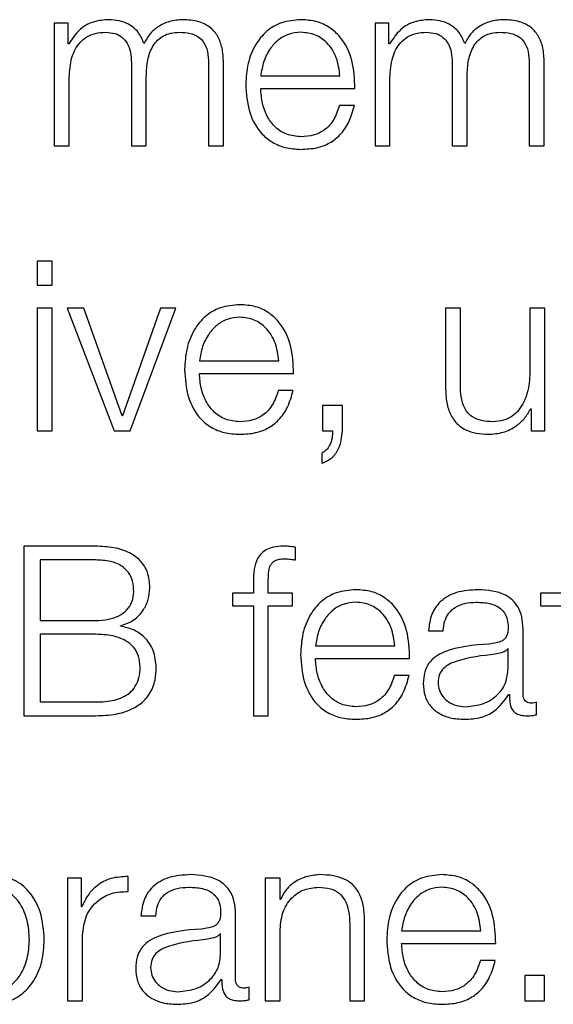
# Model space of a CAD drawing. Units: inches. Extents: x 0.1 to 10.8, y 0.2 to 8.4.
# Drawn here: x 3 to 3, y 5.4 to 5.5 of the extents above; entities that cross this region are included whole.
import ezdxf

# ---------------------------------------------------------------- set-up
doc = ezdxf.new("R2010")
doc.units = ezdxf.units.IN
doc.header["$MEASUREMENT"] = 0

msp = doc.modelspace()

# ---------------------------------------------------------------- linework, layer by layer
at = {"color": 7, "linetype": 'Continuous', "lineweight": 25}
for p, q in [((2.99813219, 5.47645108), (2.99813219, 5.47303906)), ((2.99851469, 5.47645108), (2.99813219, 5.47645108)), ((2.99851469, 5.47587625), (2.99851469, 5.47645108)), ((3.00707396, 5.47645108), (3.00707396, 5.47303906)), ((3.00745646, 5.47645108), (3.00707396, 5.47645108)), ((3.00745646, 5.47587625), (3.00745646, 5.47645108)), ((2.99853478, 5.47587625), (2.99851469, 5.47587625)), ((3.00747656, 5.47587625), (3.00745646, 5.47587625)), ((3.00028151, 5.47535381), (3.00028151, 5.47303906)), ((3.00243084, 5.47533407), (3.00243084, 5.47303906)), ((3.00284707, 5.47303906), (3.00284707, 5.47535381)), ((3.00922329, 5.47535381), (3.00922329, 5.47303906)), ((3.01137262, 5.47533407), (3.01137262, 5.47303906)), ((3.01178885, 5.47303906), (3.01178885, 5.47535381)), ((2.9985477, 5.47303906), (2.9985477, 5.47494368)), ((3.00069703, 5.47303906), (3.00069703, 5.47497023)), ((3.0038855, 5.47498279), (3.0060951, 5.47498279)), ((3.00748948, 5.47303906), (3.00748948, 5.47494368)), ((3.00963952, 5.47303906), (3.00963952, 5.47497023)), ((3.0038855, 5.47463294), (3.00651062, 5.47463294)), ((3.0064977, 5.47416253), (3.00608147, 5.47416253)), ((2.99813219, 5.47303906), (2.9985477, 5.47303906)), ((3.00028151, 5.47303906), (3.00069703, 5.47303906)), ((3.00243084, 5.47303906), (3.00284707, 5.47303906)), ((3.00707396, 5.47303906), (3.00748948, 5.47303906)), ((3.00922329, 5.47303906), (3.00963952, 5.47303906)), ((3.01137262, 5.47303906), (3.01178885, 5.47303906)), ((2.99807191, 5.46982404), (2.99765639, 5.46982404)), ((2.99765639, 5.46982404), (2.99765639, 5.46915664)), ((2.99807191, 5.46915664), (2.99807191, 5.46982404)), ((2.99765639, 5.46915664), (2.99807191, 5.46915664)), ((2.99807191, 5.46851435), (2.99765639, 5.46851435)), ((2.99765639, 5.46851435), (2.99765639, 5.46510234)), ((2.99807191, 5.46510234), (2.99807191, 5.46851435)), ((2.99848957, 5.46851435), (2.999805, 5.46510234)), ((2.99895173, 5.46851435), (2.99848957, 5.46851435)), ((3.00002317, 5.46551821), (2.99895173, 5.46851435)), ((3.0010946, 5.46851435), (3.00003608, 5.46551821)), ((3.00024779, 5.46510234), (3.00152375, 5.46851435)), ((3.00152375, 5.46851435), (3.0010946, 5.46851435)), ((3.00903814, 5.46851435), (3.00903814, 5.46629864)), ((3.00945365, 5.46851435), (3.00903814, 5.46851435)), ((3.00945365, 5.46629219), (3.00945365, 5.46851435)), ((3.01139271, 5.46851435), (3.01139271, 5.46672205)), ((3.01180822, 5.46851435), (3.01139271, 5.46851435)), ((3.01180822, 5.46510234), (3.01180822, 5.46851435)), ((3.00217823, 5.46704606), (3.00438928, 5.46704606)), ((3.00217823, 5.46669622), (3.00480407, 5.46669622)), ((3.00479116, 5.46622616), (3.00437564, 5.46622616)), ((3.00561285, 5.46580276), (3.00561285, 5.46510234)), ((3.00616687, 5.46580276), (3.00561285, 5.46580276)), ((3.00616687, 5.46509588), (3.00616687, 5.46580276)), ((3.01141209, 5.46571664), (3.01142501, 5.46571664)), ((3.01142501, 5.46571664), (3.01142501, 5.46510234)), ((3.00003608, 5.46551821), (3.00002317, 5.46551821)), ((2.99765639, 5.46510234), (2.99807191, 5.46510234)), ((2.999805, 5.46510234), (3.00024779, 5.46510234)), ((3.00561285, 5.46510234), (3.00588986, 5.46510234)), ((3.01142501, 5.46510234), (3.01180822, 5.46510234)), ((3.0055863, 5.46448087), (3.0055863, 5.46419632)), ((2.99728609, 5.46188732), (2.99728609, 5.45716562)), ((2.99928256, 5.46188732), (2.99728609, 5.46188732)), ((3.0048579, 5.46150446), (3.0048579, 5.46186077)), ((2.99928256, 5.46150446), (2.99773462, 5.46150446)), ((2.99773462, 5.46150446), (2.99773462, 5.45981729)), ((3.00368169, 5.46088873), (3.00368169, 5.46057763)), ((3.0040972, 5.46057763), (3.0040972, 5.46087545)), ((3.00309896, 5.46057763), (3.00309896, 5.46022778)), ((3.00368169, 5.46057763), (3.00309896, 5.46057763)), ((3.00477178, 5.46057763), (3.0040972, 5.46057763)), ((3.00477178, 5.46022778), (3.00477178, 5.46057763)), ((3.01168407, 5.46057763), (3.01168407, 5.46022778)), ((3.012279, 5.46057763), (3.01168407, 5.46057763)), ((3.00309896, 5.46022778), (3.00368169, 5.46022778)), ((3.00368169, 5.46022778), (3.00368169, 5.45716562)), ((3.0040972, 5.46022778), (3.00477178, 5.46022778)), ((3.0040972, 5.45716562), (3.0040972, 5.46022778)), ((3.01168407, 5.46022778), (3.012279, 5.46022778)), ((2.99773462, 5.45981729), (2.99928256, 5.45981729)), ((2.99997795, 5.45965834), (2.99997795, 5.45967161)), ((2.99928256, 5.45943443), (2.99773462, 5.45943443)), ((2.99773462, 5.45943443), (2.99773462, 5.45754884)), ((3.00856235, 5.45953347), (3.00897714, 5.45953347)), ((3.01119967, 5.457767), (3.01119967, 5.45957975)), ((3.00541263, 5.45910934), (3.00762296, 5.45910934)), ((3.01078415, 5.45903076), (3.01077124, 5.45903076)), ((3.01078415, 5.45848787), (3.01078415, 5.45903076)), ((3.00541263, 5.45875985), (3.00803847, 5.45875985)), ((3.00802483, 5.45829016), (3.00761004, 5.45829016)), ((3.01080353, 5.45776018), (3.01081717, 5.45776018)), ((2.99773462, 5.45754884), (2.99928256, 5.45754884)), ((3.01157643, 5.45719217), (3.01157643, 5.45754202)), ((2.99728609, 5.45716562), (2.99928256, 5.45716562)), ((3.00368169, 5.45716562), (3.0040972, 5.45716562)), ((2.99850249, 5.45264127), (2.99850249, 5.44922925)), ((2.99888571, 5.45264127), (2.99850249, 5.45264127)), ((2.99888571, 5.45184146), (2.99888571, 5.45264127)), ((3.00018822, 5.45227168), (3.00018822, 5.45268755)), ((3.0040118, 5.45264127), (3.0040118, 5.44922925)), ((3.00442731, 5.45264127), (3.0040118, 5.45264127)), ((3.00442731, 5.45205316), (3.00442731, 5.45264127)), ((3.00444023, 5.45205316), (3.00442731, 5.45205316)), ((2.99889863, 5.45184146), (2.99888571, 5.45184146)), ((3.00054632, 5.45159674), (3.00096255, 5.45159674)), ((3.00318436, 5.44983028), (3.00318436, 5.45164339)), ((3.00678188, 5.44922925), (3.00678188, 5.45142487)), ((3.00442731, 5.44922925), (3.00442731, 5.45121998)), ((3.00636637, 5.45135885), (3.00636637, 5.44922925)), ((3.00781313, 5.45117298), (3.01002346, 5.45117298)), ((2.99891872, 5.44922925), (2.99891872, 5.45104811)), ((3.00276885, 5.4510944), (3.00275521, 5.4510944)), ((3.00276885, 5.45055114), (3.00276885, 5.4510944)), ((3.00781313, 5.45082313), (3.01043897, 5.45082313)), ((3.01042605, 5.45035343), (3.01001054, 5.45035343)), ((3.00278823, 5.44982382), (3.00280186, 5.44982382)), ((3.01124703, 5.44992967), (3.01124703, 5.44922925)), ((3.01180177, 5.44992967), (3.01124703, 5.44992967)), ((3.01180177, 5.44922925), (3.01180177, 5.44992967)), ((3.00356184, 5.44925581), (3.00356184, 5.4496053)), ((2.99850249, 5.44922925), (2.99891872, 5.44922925)), ((3.0040118, 5.44922925), (3.00442731, 5.44922925)), ((3.00636637, 5.44922925), (3.00678188, 5.44922925)), ((3.01124703, 5.44922925), (3.01180177, 5.44922925))]:
    msp.add_line(p, q, dxfattribs=at)
for points, knots in [([(2.99965286, 5.47655011), (2.99951326, 5.4765398), (2.99924914, 5.47652028), (2.99882562, 5.47630851), (2.99864493, 5.47603995), (2.99853478, 5.47587625)], [0, 0, 0, 0, 0.30447791, 0.57603149, 1, 1, 1, 1]), ([(3.000631, 5.47588307), (3.00058505, 5.47599721), (3.00049575, 5.47621904), (3.00022558, 5.47642602), (2.99993899, 5.47653305), (2.99974969, 5.47654434), (2.99965286, 5.47655011)], [0, 0, 0, 0, 0.28555011, 0.55495409, 0.77237006, 1, 1, 1, 1]), ([(3.00171679, 5.47655011), (3.00159197, 5.47654056), (3.00134417, 5.4765216), (3.00102701, 5.47636884), (3.00077928, 5.47615231), (3.00068135, 5.4759745), (3.000631, 5.47588307)], [0, 0, 0, 0, 0.27723866, 0.55038158, 0.76880948, 1, 1, 1, 1]), ([(3.00284707, 5.47535381), (3.00284104, 5.47549098), (3.00282995, 5.47574299), (3.00271045, 5.47608363), (3.00248879, 5.47635437), (3.00213991, 5.47652695), (3.00186553, 5.47654197), (3.00171679, 5.47655011)], [0, 0, 0, 0, 0.21814033, 0.40077987, 0.56494984, 0.76416109, 1, 1, 1, 1]), ([(3.00500932, 5.47655011), (3.00482455, 5.47653499), (3.0044774, 5.47650657), (3.00403237, 5.47624243), (3.00370877, 5.47584323), (3.00350577, 5.47532816), (3.00348157, 5.47494126), (3.00346927, 5.47474453)], [0, 0, 0, 0, 0.206679416, 0.388326035, 0.564701156, 0.778657194, 1, 1, 1, 1]), ([(3.00651062, 5.47463294), (3.00650046, 5.47489729), (3.0064808, 5.47540873), (3.00619355, 5.47600475), (3.00581646, 5.47634604), (3.0054399, 5.4765209), (3.00515842, 5.47654), (3.00500932, 5.47655011)], [0, 0, 0, 0, 0.28749244, 0.55619535, 0.69375146, 0.83776967, 1, 1, 1, 1]), ([(3.00859464, 5.47655011), (3.00845503, 5.4765398), (3.00819091, 5.47652028), (3.0077674, 5.47630851), (3.0075867, 5.47603995), (3.00747656, 5.47587625)], [0, 0, 0, 0, 0.30447791, 0.57603149, 1, 1, 1, 1]), ([(3.00957278, 5.47588307), (3.00952683, 5.47599721), (3.00943753, 5.47621904), (3.00916735, 5.47642602), (3.00888077, 5.47653305), (3.00869146, 5.47654434), (3.00859464, 5.47655011)], [0, 0, 0, 0, 0.28555011, 0.55495409, 0.77237006, 1, 1, 1, 1]), ([(3.01065785, 5.47655011), (3.01053318, 5.47654055), (3.01028559, 5.47652157), (3.00996868, 5.4763688), (3.00972104, 5.4761523), (3.00962313, 5.4759745), (3.00957278, 5.47588307)], [0, 0, 0, 0, 0.27704675, 0.55018787, 0.76869615, 1, 1, 1, 1]), ([(3.01178885, 5.47535381), (3.01178281, 5.47549098), (3.01177173, 5.47574299), (3.01165219, 5.47608366), (3.0114304, 5.47635441), (3.01108128, 5.47652697), (3.01080671, 5.47654197), (3.01065785, 5.47655011)], [0, 0, 0, 0, 0.21806716, 0.40065126, 0.56479619, 0.76404173, 1, 1, 1, 1]), ([(2.9985477, 5.47494368), (2.99855953, 5.47512984), (2.99858155, 5.47547644), (2.99878168, 5.47587392), (2.99903734, 5.4760828), (2.99928607, 5.47618408), (2.99946967, 5.47619464), (2.99956746, 5.47620026)], [0, 0, 0, 0, 0.30472178, 0.56734852, 0.6996749, 0.84002314, 1, 1, 1, 1]), ([(2.99956746, 5.47620026), (2.9996563, 5.47619427), (2.99982023, 5.4761832), (3.00003281, 5.47606886), (3.00018404, 5.47588475), (3.0002714, 5.47563754), (3.00027804, 5.47545139), (3.00028151, 5.47535381)], [0, 0, 0, 0, 0.210327491, 0.388144369, 0.557380893, 0.767962113, 1, 1, 1, 1]), ([(3.00069703, 5.47497023), (3.00070351, 5.47512449), (3.00071588, 5.4754191), (3.00083781, 5.4757681), (3.0010074, 5.47598548), (3.00117441, 5.47610832), (3.00138513, 5.47618748), (3.00154044, 5.47619581), (3.0016235, 5.47620026)], [0, 0, 0, 0, 0.26477606, 0.50568267, 0.61931624, 0.73398945, 0.85773058, 1, 1, 1, 1]), ([(3.0016235, 5.47620026), (3.00172259, 5.47619582), (3.00190192, 5.47618778), (3.00214138, 5.47609296), (3.00231911, 5.47591578), (3.00241875, 5.47564994), (3.00242656, 5.4754459), (3.00243084, 5.47533407)], [0, 0, 0, 0, 0.21715935, 0.39300008, 0.55234514, 0.75463978, 1, 1, 1, 1]), ([(3.00500932, 5.47620026), (3.00489037, 5.47618956), (3.0046614, 5.47616895), (3.00436259, 5.47599342), (3.00412571, 5.47572994), (3.00395358, 5.47538502), (3.00390841, 5.47511813), (3.0038855, 5.47498279)], [0, 0, 0, 0, 0.19488591, 0.3751674, 0.55516046, 0.77441502, 1, 1, 1, 1]), ([(3.0060951, 5.47498279), (3.00607369, 5.47515546), (3.00603186, 5.47549288), (3.00577489, 5.47589728), (3.00541504, 5.47615703), (3.00514785, 5.4761855), (3.00500932, 5.47620026)], [0, 0, 0, 0, 0.28660113, 0.56004274, 0.77189977, 1, 1, 1, 1]), ([(3.00748948, 5.47494368), (3.00750131, 5.47512984), (3.00752333, 5.47547642), (3.00772334, 5.47587388), (3.00797883, 5.47608278), (3.00822737, 5.47618408), (3.00841082, 5.47619464), (3.00850852, 5.47620026)], [0, 0, 0, 0, 0.30482098, 0.56750545, 0.69982145, 0.84011823, 1, 1, 1, 1]), ([(3.00850852, 5.47620026), (3.00859747, 5.47619427), (3.00876157, 5.47618321), (3.00897438, 5.4760689), (3.00912576, 5.47588478), (3.00921318, 5.47563755), (3.00921981, 5.47545139), (3.00922329, 5.47535381)], [0, 0, 0, 0, 0.21048687, 0.38836454, 0.55757867, 0.76807331, 1, 1, 1, 1]), ([(3.00963952, 5.47497023), (3.00964598, 5.47512448), (3.0096583, 5.47541905), (3.00977997, 5.47576807), (3.0099494, 5.47598548), (3.01011629, 5.47610833), (3.01032695, 5.47618748), (3.01048222, 5.47619581), (3.01056527, 5.47620026)], [0, 0, 0, 0, 0.2648276, 0.50573639, 0.61934763, 0.73399278, 0.85771721, 1, 1, 1, 1]), ([(3.01056527, 5.47620026), (3.01066437, 5.47619582), (3.0108437, 5.47618778), (3.01108315, 5.47609296), (3.01126088, 5.47591578), (3.01136053, 5.47564994), (3.01136834, 5.4754459), (3.01137262, 5.47533407)], [0, 0, 0, 0, 0.21715935, 0.39300008, 0.55234514, 0.75463978, 1, 1, 1, 1]), ([(3.00346927, 5.47474453), (3.00348672, 5.47448446), (3.00351999, 5.47398866), (3.0038269, 5.47342377), (3.00421017, 5.47311774), (3.00458505, 5.47296481), (3.00486205, 5.4729484), (3.00500932, 5.47293967)], [0, 0, 0, 0, 0.29057393, 0.553945, 0.69021521, 0.83530538, 1, 1, 1, 1]), ([(3.00500932, 5.47328952), (3.00487305, 5.47330196), (3.00461583, 5.47332543), (3.00429258, 5.47353589), (3.00406217, 5.47384011), (3.00391692, 5.47421608), (3.00389591, 5.47449474), (3.0038855, 5.47463294)], [0, 0, 0, 0, 0.207478631, 0.39162931, 0.572088554, 0.787779251, 1, 1, 1, 1]), ([(3.00500932, 5.47293967), (3.00515719, 5.47294708), (3.00543344, 5.47296093), (3.00581057, 5.47310052), (3.00612598, 5.47334388), (3.00636919, 5.47370715), (3.00645327, 5.4740051), (3.0064977, 5.47416253)], [0, 0, 0, 0, 0.20957068, 0.39151067, 0.56170176, 0.76841244, 1, 1, 1, 1]), ([(3.00608147, 5.47416253), (3.00603755, 5.47402737), (3.00595286, 5.47376675), (3.00569183, 5.47347612), (3.00536204, 5.47331307), (3.00513209, 5.47329772), (3.00500932, 5.47328952)], [0, 0, 0, 0, 0.28171912, 0.54323089, 0.7561363, 1, 1, 1, 1]), ([(3.00330349, 5.46861375), (3.00311863, 5.46859862), (3.00277137, 5.46857022), (3.00232623, 5.46830601), (3.00200271, 5.46790672), (3.00179989, 5.46739167), (3.00177573, 5.46700485), (3.00176344, 5.46680817)], [0, 0, 0, 0, 0.20677068, 0.38843738, 0.56480064, 0.77872437, 1, 1, 1, 1]), ([(3.00480407, 5.46669622), (3.00479394, 5.46696058), (3.00477434, 5.46747202), (3.00448742, 5.46806818), (3.0041105, 5.4684096), (3.00373403, 5.46858453), (3.00345259, 5.46860363), (3.00330349, 5.46861375)], [0, 0, 0, 0, 0.28752458, 0.55623891, 0.69377934, 0.83777655, 1, 1, 1, 1]), ([(3.00330349, 5.4682639), (3.00318452, 5.46825318), (3.00295546, 5.46823255), (3.0026565, 5.46805692), (3.00241934, 5.46779337), (3.00224681, 5.4674484), (3.00220131, 5.46718143), (3.00217823, 5.46704606)], [0, 0, 0, 0, 0.19482283, 0.37512161, 0.555165, 0.7744563, 1, 1, 1, 1]), ([(3.00438928, 5.46704606), (3.00436783, 5.46721877), (3.00432591, 5.46755628), (3.00406878, 5.46796069), (3.00370904, 5.46822057), (3.00344193, 5.46824911), (3.00330349, 5.4682639)], [0, 0, 0, 0, 0.28663861, 0.56018685, 0.77206227, 1, 1, 1, 1]), ([(3.00176344, 5.46680817), (3.00178085, 5.46654805), (3.00181403, 5.46605224), (3.00212077, 5.46548726), (3.00250406, 5.46518128), (3.00287905, 5.46502842), (3.00315615, 5.46501202), (3.00330349, 5.46500331)], [0, 0, 0, 0, 0.29059727, 0.55389759, 0.69013733, 0.83523669, 1, 1, 1, 1]), ([(3.00330349, 5.46535316), (3.0031672, 5.4653656), (3.00290991, 5.46538908), (3.00258651, 5.46559951), (3.00235581, 5.46590364), (3.00221016, 5.46627946), (3.00218881, 5.46655807), (3.00217823, 5.46669622)], [0, 0, 0, 0, 0.20748331, 0.39168586, 0.57219099, 0.78787671, 1, 1, 1, 1]), ([(3.01139271, 5.46672205), (3.01137999, 5.46653186), (3.01135556, 5.46616667), (3.01115599, 5.4657435), (3.01090086, 5.4654994), (3.01065139, 5.46537444), (3.01046488, 5.46536047), (3.01036721, 5.46535316)], [0, 0, 0, 0, 0.29802945, 0.57225345, 0.7086201, 0.84739791, 1, 1, 1, 1]), ([(3.00903814, 5.46629864), (3.0090438, 5.46616032), (3.00905439, 5.46590115), (3.00916697, 5.46554359), (3.00935951, 5.46527861), (3.00961178, 5.46511148), (3.00990439, 5.46501775), (3.01011926, 5.46500837), (3.01023516, 5.46500331)], [0, 0, 0, 0, 0.20522395, 0.38453527, 0.54919278, 0.68131093, 0.82809181, 1, 1, 1, 1]), ([(3.01036721, 5.46535316), (3.01025727, 5.46535787), (3.01005861, 5.46536639), (3.00979284, 5.4654677), (3.00959352, 5.46565855), (3.00947747, 5.46594707), (3.00946208, 5.46617004), (3.00945365, 5.46629219)], [0, 0, 0, 0, 0.21891729, 0.39556864, 0.55480656, 0.75610728, 1, 1, 1, 1]), ([(3.00437564, 5.46622616), (3.0043317, 5.46609094), (3.00424696, 5.46583023), (3.00398572, 5.46553967), (3.003656, 5.46537671), (3.00342616, 5.46536135), (3.00330349, 5.46535316)], [0, 0, 0, 0, 0.28185614, 0.54343624, 0.75632155, 1, 1, 1, 1]), ([(3.00330349, 5.46500331), (3.00345127, 5.46501072), (3.00372739, 5.46502456), (3.0041044, 5.46516408), (3.0044198, 5.46540735), (3.004663, 5.46577066), (3.00474685, 5.46606868), (3.00479116, 5.46622616)], [0, 0, 0, 0, 0.20948152, 0.39140894, 0.56161421, 0.76834926, 1, 1, 1, 1]), ([(3.01023516, 5.46500331), (3.01037384, 5.46501427), (3.01064604, 5.46503579), (3.01098952, 5.46520613), (3.01125244, 5.46543692), (3.01135829, 5.46562239), (3.01141209, 5.46571664)], [0, 0, 0, 0, 0.2857131, 0.56077355, 0.77678151, 1, 1, 1, 1]), ([(3.00588986, 5.46510234), (3.00588795, 5.46503495), (3.00588399, 5.46489535), (3.00581956, 5.4647117), (3.00572415, 5.46455724), (3.00563127, 5.46450578), (3.0055863, 5.46448087)], [0, 0, 0, 0, 0.27537022, 0.57046684, 0.7920557, 1, 1, 1, 1]), ([(3.0055863, 5.46419632), (3.00568645, 5.46424007), (3.00588383, 5.46432627), (3.00611157, 5.46465354), (3.00614577, 5.46492712), (3.00616687, 5.46509588)], [0, 0, 0, 0, 0.28300031, 0.55771882, 1, 1, 1, 1]), ([(3.00079678, 5.46072977), (3.00078549, 5.46087719), (3.00076455, 5.46115062), (3.00054827, 5.46149733), (3.00021311, 5.4617335), (2.99977786, 5.46186686), (2.9994523, 5.46188031), (2.99928256, 5.46188732)], [0, 0, 0, 0, 0.20316451, 0.37682153, 0.54754376, 0.76410374, 1, 1, 1, 1]), ([(3.00450697, 5.46188732), (3.00442249, 5.46188373), (3.00426804, 5.46187716), (3.00406009, 5.46180871), (3.0039013, 5.46169591), (3.00376822, 5.46151079), (3.00368794, 5.46123274), (3.00368388, 5.46100926), (3.00368169, 5.46088873)], [0, 0, 0, 0, 0.16885862, 0.30869561, 0.43223538, 0.55275048, 0.75877294, 1, 1, 1, 1]), ([(3.0048579, 5.46186077), (3.00479116, 5.46186966), (3.00467465, 5.46188518), (3.00455716, 5.46188668), (3.00450697, 5.46188732)], [0, 0, 0, 0, 0.57279377, 1, 1, 1, 1]), ([(3.00034826, 5.46061746), (3.00034234, 5.46071858), (3.00033125, 5.46090803), (3.00021238, 5.46116375), (2.99999772, 5.46136328), (2.99967431, 5.46148699), (2.99942167, 5.46149826), (2.99928256, 5.46150446)], [0, 0, 0, 0, 0.19119851, 0.35823262, 0.52126828, 0.73640456, 1, 1, 1, 1]), ([(3.0040972, 5.46087545), (3.00409786, 5.46096185), (3.00409907, 5.46111988), (3.00412854, 5.46131293), (3.00420393, 5.4614311), (3.00429096, 5.46149462), (3.00441152, 5.46153224), (3.00450256, 5.46153559), (3.00455362, 5.46153747)], [0, 0, 0, 0, 0.27523777, 0.50338318, 0.60527644, 0.71169888, 0.83830086, 1, 1, 1, 1]), ([(3.00455362, 5.46153747), (3.00460875, 5.46153498), (3.00471089, 5.46153037), (3.00481156, 5.46151263), (3.0048579, 5.46150446)], [0, 0, 0, 0, 0.53974675, 1, 1, 1, 1]), ([(2.99928256, 5.45981729), (2.99940501, 5.459823), (2.99962903, 5.45983343), (2.99992795, 5.45993368), (3.00016101, 5.46009757), (3.0003208, 5.46033411), (3.00033908, 5.46052282), (3.00034826, 5.46061746)], [0, 0, 0, 0, 0.245495841, 0.449155196, 0.623791906, 0.811327614, 1, 1, 1, 1]), ([(2.99997795, 5.45967161), (3.00010724, 5.45971645), (3.00036332, 5.45980528), (3.0006196, 5.46009317), (3.0007699, 5.4604088), (3.00078776, 5.46062209), (3.00079678, 5.46072977)], [0, 0, 0, 0, 0.28123564, 0.55706463, 0.77638982, 1, 1, 1, 1]), ([(3.00653789, 5.46067702), (3.00635293, 5.46066191), (3.00600551, 5.46063353), (3.00556014, 5.46036947), (3.00523646, 5.45997033), (3.00503357, 5.45945545), (3.00500941, 5.45906876), (3.00499712, 5.45887216)], [0, 0, 0, 0, 0.206890552, 0.388606372, 0.56495518, 0.778812058, 1, 1, 1, 1]), ([(3.00803847, 5.45875985), (3.00802834, 5.45902415), (3.00800873, 5.45953548), (3.0077218, 5.46013151), (3.00734489, 5.46047289), (3.00696842, 5.46064781), (3.00668698, 5.46066691), (3.00653789, 5.46067702)], [0, 0, 0, 0, 0.28747807, 0.55619144, 0.69374336, 0.83775688, 1, 1, 1, 1]), ([(3.0099438, 5.46067702), (3.00974139, 5.46066493), (3.00936325, 5.46064233), (3.0088946, 5.46038809), (3.00861882, 5.45998767), (3.00858206, 5.45969205), (3.00856235, 5.45953347)], [0, 0, 0, 0, 0.300201117, 0.560844852, 0.764418817, 1, 1, 1, 1]), ([(3.01119967, 5.45957975), (3.01119393, 5.45969475), (3.01118345, 5.45990478), (3.01107863, 5.4601842), (3.01091721, 5.46039116), (3.01056169, 5.46063722), (3.01021134, 5.46065979), (3.0099438, 5.46067702)], [0, 0, 0, 0, 0.180867749, 0.330346798, 0.462620172, 0.589634672, 1, 1, 1, 1]), ([(3.00653789, 5.46032717), (3.0064189, 5.46031645), (3.00618978, 5.46029581), (3.00589072, 5.46012021), (3.00565344, 5.45985669), (3.00548086, 5.45951171), (3.00543559, 5.45924471), (3.00541263, 5.45910934)], [0, 0, 0, 0, 0.194836819, 0.375178768, 0.555245095, 0.774512723, 1, 1, 1, 1]), ([(3.00762296, 5.45910934), (3.00760168, 5.45928204), (3.00756009, 5.45961954), (3.0073031, 5.46002399), (3.00694342, 5.46028386), (3.00667632, 5.46031239), (3.00653789, 5.46032717)], [0, 0, 0, 0, 0.28662936, 0.56015411, 0.77203462, 1, 1, 1, 1]), ([(3.00897714, 5.45953347), (3.00898558, 5.45962783), (3.00900129, 5.4598035), (3.0091212, 5.46003327), (3.00931412, 5.46020488), (3.00958022, 5.46031068), (3.00978344, 5.46032147), (3.00989069, 5.46032717)], [0, 0, 0, 0, 0.2067081, 0.38483659, 0.55442698, 0.7648417, 1, 1, 1, 1]), ([(3.00989069, 5.46032717), (3.01001954, 5.46032259), (3.0102597, 5.46031405), (3.01054573, 5.46019548), (3.01069924, 5.46001936), (3.01077308, 5.45983713), (3.01078025, 5.45970048), (3.01078415, 5.45962604)], [0, 0, 0, 0, 0.29755536, 0.55463899, 0.68528146, 0.82856923, 1, 1, 1, 1]), ([(3.00097547, 5.4585076), (3.00095989, 5.45867016), (3.0009299, 5.45898309), (3.00067775, 5.45935032), (3.00034652, 5.45958058), (3.00010378, 5.45963179), (2.99997795, 5.45965834)], [0, 0, 0, 0, 0.28972571, 0.55771699, 0.77074101, 1, 1, 1, 1]), ([(3.00052623, 5.45852088), (3.0005185, 5.4586251), (3.00050378, 5.45882365), (3.0003542, 5.45908735), (3.00009894, 5.45928918), (2.99972858, 5.45941535), (2.99944045, 5.45942768), (2.99928256, 5.45943443)], [0, 0, 0, 0, 0.17815342, 0.33942487, 0.50486438, 0.72867989, 1, 1, 1, 1]), ([(3.01078415, 5.45962604), (3.01078258, 5.45957923), (3.01077976, 5.45949527), (3.01074716, 5.4593828), (3.01068991, 5.45929866), (3.01059165, 5.45922926), (3.01043985, 5.45918624), (3.01031643, 5.45917139), (3.01024808, 5.45916316)], [0, 0, 0, 0, 0.17240688, 0.30923042, 0.42619995, 0.54070702, 0.74566622, 1, 1, 1, 1]), ([(3.01024808, 5.45916316), (3.00981719, 5.45913134), (3.00929543, 5.45909279), (3.00875493, 5.45881936), (3.0085611, 5.45863193), (3.00843503, 5.45837059), (3.00842313, 5.45817219), (3.00841667, 5.45806446)], [0, 0, 0, 0, 0.532889897, 0.645277732, 0.752518373, 0.86562252, 1, 1, 1, 1]), ([(3.00499712, 5.45887216), (3.00501452, 5.45861189), (3.00504768, 5.45811586), (3.00535453, 5.4575506), (3.00573801, 5.45724455), (3.00611321, 5.45709169), (3.00639046, 5.4570753), (3.00653789, 5.45706658)], [0, 0, 0, 0, 0.29062739, 0.553890982, 0.690113625, 0.83521347, 1, 1, 1, 1]), ([(3.01042031, 5.4588779), (3.01006114, 5.45883891), (3.00962524, 5.45879159), (3.00915066, 5.45861216), (3.0089743, 5.45848951), (3.00885089, 5.45830929), (3.00883865, 5.45816654), (3.00883218, 5.45809101)], [0, 0, 0, 0, 0.55579711, 0.67452762, 0.78147643, 0.88438833, 1, 1, 1, 1]), ([(3.01077124, 5.45903076), (3.01074903, 5.45900545), (3.01070101, 5.4589507), (3.01057333, 5.4589076), (3.01047801, 5.4588891), (3.01042031, 5.4588779)], [0, 0, 0, 0, 0.253342295, 0.548019306, 1, 1, 1, 1]), ([(3.00653789, 5.45741643), (3.00640158, 5.45742888), (3.00614423, 5.45745237), (3.00582073, 5.4576628), (3.0055899, 5.45796696), (3.00544419, 5.45834292), (3.00542309, 5.45862164), (3.00541263, 5.45875985)], [0, 0, 0, 0, 0.207458302, 0.391670709, 0.572179439, 0.787856499, 1, 1, 1, 1]), ([(2.99928256, 5.45754884), (2.9994604, 5.45755526), (2.99979471, 5.45756734), (3.00018947, 5.45773992), (3.00040457, 5.45798443), (3.0005099, 5.45823372), (3.00052051, 5.45842023), (3.00052623, 5.45852088)], [0, 0, 0, 0, 0.29639716, 0.5571965, 0.68965281, 0.8325235, 1, 1, 1, 1]), ([(2.99928256, 5.45716562), (2.99947266, 5.45717308), (2.99981147, 5.45718639), (3.00025555, 5.45731805), (3.00057574, 5.45751468), (3.00081709, 5.45779159), (3.00095572, 5.45813386), (3.00096932, 5.45839114), (3.00097547, 5.4585076)], [0, 0, 0, 0, 0.23213542, 0.41372391, 0.56038267, 0.68574348, 0.85774022, 1, 1, 1, 1]), ([(3.00761004, 5.45829016), (3.00756598, 5.4581548), (3.00748106, 5.45789394), (3.00721997, 5.45760306), (3.00689031, 5.45743998), (3.00666053, 5.45742463), (3.00653789, 5.45741643)], [0, 0, 0, 0, 0.28212919, 0.54369894, 0.75644628, 1, 1, 1, 1]), ([(3.00653789, 5.45706658), (3.00668567, 5.45707399), (3.00696178, 5.45708784), (3.00733877, 5.45722738), (3.0076541, 5.45747077), (3.00789711, 5.45783434), (3.00798067, 5.45813255), (3.00802483, 5.45829016)], [0, 0, 0, 0, 0.20945458, 0.39135127, 0.56152865, 0.76826563, 1, 1, 1, 1]), ([(3.00959359, 5.45741643), (3.00976603, 5.45743332), (3.01010096, 5.45746611), (3.01049963, 5.45772532), (3.01074703, 5.458086), (3.01077146, 5.45835046), (3.01078415, 5.45848787)], [0, 0, 0, 0, 0.2881694, 0.5597366, 0.77126375, 1, 1, 1, 1]), ([(3.00841667, 5.45806446), (3.00842516, 5.45794705), (3.00844106, 5.45772714), (3.0085948, 5.45743946), (3.00884011, 5.45722447), (3.00917351, 5.45708911), (3.00942783, 5.45707431), (3.00956058, 5.45706658)], [0, 0, 0, 0, 0.20457168, 0.38313816, 0.5552372, 0.76783941, 1, 1, 1, 1]), ([(3.00883218, 5.45809101), (3.00883899, 5.45801752), (3.00885217, 5.45787519), (3.008961, 5.45768892), (3.0091246, 5.45754107), (3.00934151, 5.4574372), (3.00950876, 5.45742342), (3.00959359, 5.45741643)], [0, 0, 0, 0, 0.19412151, 0.37593342, 0.55686852, 0.77522427, 1, 1, 1, 1]), ([(3.00956058, 5.45706658), (3.00972048, 5.4570744), (3.01001103, 5.4570886), (3.0104769, 5.45730769), (3.01067893, 5.45758757), (3.01080353, 5.45776018)], [0, 0, 0, 0, 0.319277193, 0.580159137, 1, 1, 1, 1]), ([(3.01081717, 5.45776018), (3.0108184, 5.45767019), (3.01082062, 5.45750774), (3.01089641, 5.45731085), (3.01102091, 5.4572148), (3.01115216, 5.45717162), (3.01125087, 5.45716776), (3.01130588, 5.45716562)], [0, 0, 0, 0, 0.301661243, 0.544596529, 0.670165757, 0.816203773, 1, 1, 1, 1]), ([(3.01144438, 5.45751547), (3.01141625, 5.45751695), (3.01136417, 5.45751969), (3.01129413, 5.45754833), (3.01123934, 5.45759918), (3.01120465, 5.45767547), (3.01120141, 5.45773496), (3.01119967, 5.457767)], [0, 0, 0, 0, 0.21043778, 0.38951258, 0.55536412, 0.76047556, 1, 1, 1, 1]), ([(3.01157643, 5.45754202), (3.01155355, 5.45753425), (3.01151065, 5.45751969), (3.01146547, 5.45751681), (3.01144438, 5.45751547)], [0, 0, 0, 0, 0.53323213, 1, 1, 1, 1]), ([(3.01130588, 5.45716562), (3.01135861, 5.4571663), (3.01144962, 5.45716748), (3.01153888, 5.45718486), (3.01157643, 5.45719217)], [0, 0, 0, 0, 0.57936336, 1, 1, 1, 1]), ([(2.99785374, 5.45093472), (2.99783403, 5.45119472), (2.9977963, 5.45169252), (2.99745112, 5.45230543), (2.99692196, 5.45268373), (2.99652793, 5.45272073), (2.99631943, 5.4527403)], [0, 0, 0, 0, 0.29227584, 0.55960883, 0.76696726, 1, 1, 1, 1]), ([(3.00018822, 5.45268755), (3.00002582, 5.45268085), (2.9997137, 5.45266798), (2.99932681, 5.45245979), (2.9990529, 5.45217495), (2.99895103, 5.45195474), (2.99889863, 5.45184146)], [0, 0, 0, 0, 0.29221006, 0.56160066, 0.77449241, 1, 1, 1, 1]), ([(3.00192778, 5.4527403), (3.00172541, 5.45272823), (3.00134738, 5.45270568), (3.00087882, 5.45245147), (3.00060311, 5.45205103), (3.00056615, 5.45175537), (3.00054632, 5.45159674)], [0, 0, 0, 0, 0.30015423, 0.56071537, 0.76430533, 1, 1, 1, 1]), ([(3.00318436, 5.45164339), (3.00317862, 5.45175834), (3.00316813, 5.45196831), (3.00306318, 5.45224765), (3.00290161, 5.45245453), (3.00254586, 5.45270047), (3.0021954, 5.45272306), (3.00192778, 5.4527403)], [0, 0, 0, 0, 0.18077892, 0.330211601, 0.462486277, 0.589537341, 1, 1, 1, 1]), ([(3.00553248, 5.4527403), (3.00539911, 5.45272822), (3.00513663, 5.45270444), (3.00481172, 5.45253472), (3.00456822, 5.45231543), (3.00448261, 5.45214), (3.00444023, 5.45205316)], [0, 0, 0, 0, 0.29188896, 0.57449489, 0.78936649, 1, 1, 1, 1]), ([(3.00678188, 5.45142487), (3.00677712, 5.45156611), (3.00676823, 5.45182942), (3.00666381, 5.45219458), (3.00647015, 5.45246583), (3.00620642, 5.45263404), (3.0058924, 5.45272663), (3.00565984, 5.45273546), (3.00553248, 5.4527403)], [0, 0, 0, 0, 0.2020838, 0.37674199, 0.53654369, 0.66743075, 0.81786074, 1, 1, 1, 1]), ([(3.00893839, 5.4527403), (3.00875352, 5.4527252), (3.00840623, 5.45269682), (3.00796096, 5.45243291), (3.00763717, 5.4520339), (3.00743411, 5.45151895), (3.00740992, 5.45113214), (3.00739762, 5.45093544)], [0, 0, 0, 0, 0.20679211, 0.38847119, 0.56481157, 0.7786968, 1, 1, 1, 1]), ([(3.01043897, 5.45082313), (3.01042881, 5.45108748), (3.01040915, 5.45159889), (3.01012202, 5.4521949), (3.00974509, 5.4525362), (3.00936873, 5.45271109), (3.00908741, 5.45273018), (3.00893839, 5.4527403)], [0, 0, 0, 0, 0.28755372, 0.55629635, 0.69384754, 0.83783291, 1, 1, 1, 1]), ([(2.99743823, 5.45093472), (2.99742699, 5.45111183), (2.99740497, 5.45145848), (2.99722859, 5.45188857), (2.99697411, 5.45218551), (2.99667342, 5.45235692), (2.99630684, 5.4524081), (2.99593389, 5.45235798), (2.9956067, 5.45218977), (2.99533538, 5.4518924), (2.99515415, 5.45145927), (2.99513313, 5.45111185), (2.99512241, 5.45093472)], [0, 0, 0, 0, 0.12710681, 0.24878904, 0.32629576, 0.4046848, 0.49182267, 0.5878888, 0.67120693, 0.75072271, 0.87291291, 1, 1, 1, 1]), ([(2.99891872, 5.45104811), (2.99893998, 5.45123706), (2.99898127, 5.45160391), (2.99930793, 5.45201919), (2.99973285, 5.45225339), (3.00003195, 5.45226541), (3.00018822, 5.45227168)], [0, 0, 0, 0, 0.28391003, 0.55119167, 0.76550889, 1, 1, 1, 1]), ([(3.00096255, 5.45159674), (3.00097087, 5.45169114), (3.00098634, 5.45186684), (3.00110604, 5.45209671), (3.00129888, 5.45226829), (3.00156496, 5.45237398), (3.00176814, 5.45238476), (3.00187539, 5.45239045)], [0, 0, 0, 0, 0.20679621, 0.384895709, 0.554427963, 0.764816026, 1, 1, 1, 1]), ([(3.00187539, 5.45239045), (3.00200423, 5.45238587), (3.00224439, 5.45237733), (3.0025304, 5.45225881), (3.00268393, 5.45208278), (3.00275778, 5.45190065), (3.00276495, 5.45176407), (3.00276885, 5.45168968)], [0, 0, 0, 0, 0.297622698, 0.554746974, 0.685382288, 0.82863416, 1, 1, 1, 1]), ([(3.00442731, 5.45121998), (3.00444576, 5.4513959), (3.00448086, 5.45173053), (3.00474347, 5.4521246), (3.00510454, 5.45235476), (3.00536387, 5.4523782), (3.00549946, 5.45239045)], [0, 0, 0, 0, 0.29649672, 0.56397259, 0.77201731, 1, 1, 1, 1]), ([(3.00549946, 5.45239045), (3.00561104, 5.452384), (3.00581341, 5.45237231), (3.00607637, 5.45223873), (3.0062571, 5.45201442), (3.00635363, 5.45170986), (3.00636194, 5.45148083), (3.00636637, 5.45135885)], [0, 0, 0, 0, 0.21559327, 0.39105796, 0.55512508, 0.76304431, 1, 1, 1, 1]), ([(3.00893839, 5.45239045), (3.00881942, 5.45237973), (3.00859036, 5.4523591), (3.00829141, 5.45218349), (3.00805425, 5.45192001), (3.00788172, 5.45157515), (3.00783621, 5.45130828), (3.00781313, 5.45117298)], [0, 0, 0, 0, 0.19485699, 0.37518318, 0.55524039, 0.77451768, 1, 1, 1, 1]), ([(3.01002346, 5.45117298), (3.01000218, 5.45134565), (3.00996061, 5.45168309), (3.00970359, 5.45208745), (3.00934389, 5.45234717), (3.00907682, 5.45237568), (3.00893839, 5.45239045)], [0, 0, 0, 0, 0.28663249, 0.56012901, 0.77200722, 1, 1, 1, 1]), ([(3.00276885, 5.45168968), (3.00276728, 5.45164282), (3.00276445, 5.45155879), (3.00273185, 5.45144622), (3.00267455, 5.451362), (3.00257618, 5.45129254), (3.00242415, 5.45124951), (3.00230053, 5.45123466), (3.00223206, 5.45122644)], [0, 0, 0, 0, 0.172362448, 0.309139301, 0.426060754, 0.540532796, 0.745509088, 1, 1, 1, 1]), ([(3.00223206, 5.45122644), (3.00180118, 5.45119461), (3.00127943, 5.45115607), (3.00073892, 5.45088273), (3.00054509, 5.45069537), (3.00041901, 5.45043412), (3.00040711, 5.45023579), (3.00040064, 5.4501281)], [0, 0, 0, 0, 0.53294688, 0.64533892, 0.75257299, 0.86565644, 1, 1, 1, 1]), ([(2.99512241, 5.45093472), (2.99513314, 5.45075778), (2.99515419, 5.45041061), (2.99533543, 5.44997776), (2.99560671, 5.44968044), (2.99593389, 5.4495122), (2.99630684, 5.44946205), (2.99667342, 5.44951326), (2.9969741, 5.44968471), (2.99722854, 5.44998159), (2.99740493, 5.4504114), (2.99742697, 5.45075781), (2.99743823, 5.45093472)], [0, 0, 0, 0, 0.12699674, 0.24918661, 0.32872879, 0.41207961, 0.50818014, 0.59534936, 0.6737696, 0.75130197, 0.8729835, 1, 1, 1, 1]), ([(2.99631943, 5.44912986), (2.99649802, 5.44914411), (2.9968356, 5.44917105), (2.99727468, 5.44942106), (2.99760448, 5.44981036), (2.99781658, 5.45033173), (2.99784106, 5.45072895), (2.99785374, 5.45093472)], [0, 0, 0, 0, 0.2001409, 0.37833054, 0.55283379, 0.76835613, 1, 1, 1, 1]), ([(3.00240429, 5.45094154), (3.00204532, 5.45090248), (3.00160963, 5.45085508), (3.0011353, 5.45067555), (3.00095898, 5.45055283), (3.00083559, 5.45037258), (3.00082335, 5.45022982), (3.00081687, 5.45015429)], [0, 0, 0, 0, 0.555653105, 0.674405712, 0.781391502, 0.884347581, 1, 1, 1, 1]), ([(3.00275521, 5.4510944), (3.00273313, 5.451069), (3.00268533, 5.45101402), (3.00255749, 5.45097095), (3.00246206, 5.45095263), (3.00240429, 5.45094154)], [0, 0, 0, 0, 0.25303594, 0.54780389, 1, 1, 1, 1]), ([(3.00739762, 5.45093544), (3.00741506, 5.45067521), (3.00744831, 5.45017918), (3.00775533, 5.44961402), (3.0081388, 5.44930792), (3.00851388, 5.44915499), (3.00879103, 5.44913858), (3.00893839, 5.44912986)], [0, 0, 0, 0, 0.29060407, 0.55393838, 0.69019146, 0.83528212, 1, 1, 1, 1]), ([(3.00893839, 5.44947971), (3.0088021, 5.44949215), (3.0085448, 5.44951564), (3.0082214, 5.44972609), (3.00799069, 5.45003027), (3.00784504, 5.45040622), (3.00782371, 5.45068492), (3.00781313, 5.45082313)], [0, 0, 0, 0, 0.20744835, 0.39162411, 0.57211653, 0.78781687, 1, 1, 1, 1]), ([(3.00157757, 5.44947971), (3.00175012, 5.44949659), (3.0020852, 5.44952938), (3.00248396, 5.44978876), (3.00273136, 5.45014938), (3.00275603, 5.45041379), (3.00276885, 5.45055114)], [0, 0, 0, 0, 0.288300208, 0.559855654, 0.771358432, 1, 1, 1, 1]), ([(3.00893839, 5.44912986), (3.00908617, 5.44913728), (3.00936231, 5.44915114), (3.00973933, 5.44929077), (3.01005472, 5.44953421), (3.0102979, 5.44989772), (3.01038175, 5.45019588), (3.01042605, 5.45035343)], [0, 0, 0, 0, 0.20943175, 0.39133049, 0.56153536, 0.76830177, 1, 1, 1, 1]), ([(3.01001054, 5.45035343), (3.00996647, 5.45021813), (3.00988151, 5.44995733), (3.00962047, 5.44966647), (3.00929083, 5.44950328), (3.00906104, 5.44948791), (3.00893839, 5.44947971)], [0, 0, 0, 0, 0.28204713, 0.54364971, 0.75643022, 1, 1, 1, 1]), ([(3.00040064, 5.4501281), (3.00040915, 5.45001067), (3.00042509, 5.44979071), (3.00057898, 5.44950298), (3.00082435, 5.44928793), (3.00115767, 5.44915245), (3.0014119, 5.4491376), (3.00154456, 5.44912986)], [0, 0, 0, 0, 0.20458764, 0.38322298, 0.55540112, 0.76801311, 1, 1, 1, 1]), ([(3.00081687, 5.45015429), (3.00082366, 5.4500808), (3.00083681, 5.4499385), (3.00094545, 5.44975222), (3.00110885, 5.44960435), (3.0013256, 5.44950047), (3.00149276, 5.4494867), (3.00157757, 5.44947971)], [0, 0, 0, 0, 0.19419932, 0.37602403, 0.55691164, 0.77520094, 1, 1, 1, 1]), ([(3.00154456, 5.44912986), (3.00170447, 5.44913769), (3.00199509, 5.44915192), (3.00246106, 5.4493713), (3.00266341, 5.44965118), (3.00278823, 5.44982382)], [0, 0, 0, 0, 0.31914608, 0.58001556, 1, 1, 1, 1]), ([(3.00280186, 5.44982382), (3.00280306, 5.44973379), (3.00280521, 5.44957133), (3.0028808, 5.44937434), (3.00300533, 5.44927835), (3.00313668, 5.44923524), (3.00323549, 5.44923139), (3.00329057, 5.44922925)], [0, 0, 0, 0, 0.30172884, 0.54446513, 0.66994323, 0.81600819, 1, 1, 1, 1]), ([(3.00342908, 5.4495791), (3.00340094, 5.44958058), (3.00334887, 5.44958333), (3.00327884, 5.44961195), (3.00322405, 5.44966273), (3.00318936, 5.4497389), (3.00318611, 5.44979829), (3.00318436, 5.44983028)], [0, 0, 0, 0, 0.21060625, 0.38980905, 0.55571823, 0.76075181, 1, 1, 1, 1]), ([(3.00356184, 5.4496053), (3.00353881, 5.44959767), (3.00349563, 5.44958336), (3.00345026, 5.44958046), (3.00342908, 5.4495791)], [0, 0, 0, 0, 0.53318352, 1, 1, 1, 1]), ([(3.00329057, 5.44922925), (3.00334345, 5.44922985), (3.00343471, 5.44923089), (3.0035242, 5.44924843), (3.00356184, 5.44925581)], [0, 0, 0, 0, 0.5793349, 1, 1, 1, 1])]:
    msp.add_open_spline(points, degree=3, knots=knots, dxfattribs=at)

doc.saveas('drawing.dxf')
